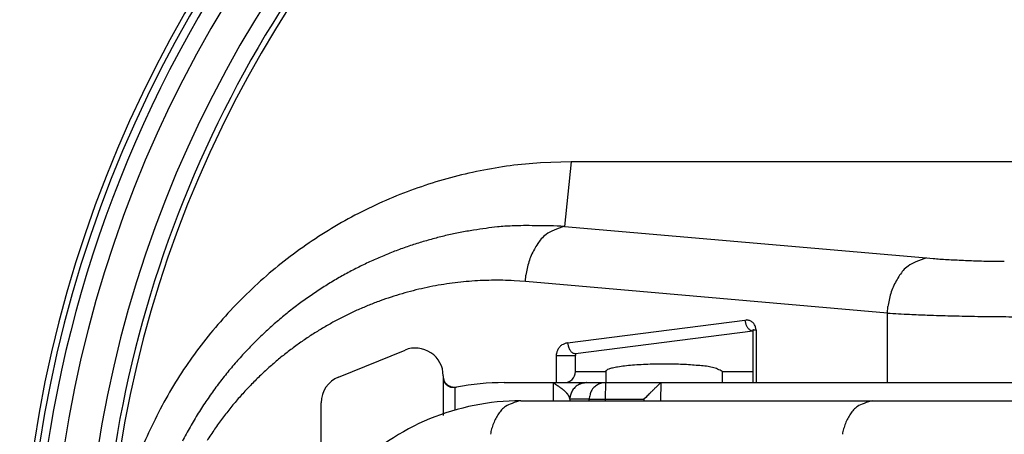
# Model space of a CAD drawing. Extents: x 152 to 1160, y 17 to 776.
# Drawn here: x 589 to 607, y 300 to 308 of the extents above; entities that cross this region are included whole.
import ezdxf

# ---------------------------------------------------------------- set-up
doc = ezdxf.new("R2010")
doc.units = 0
doc.linetypes.add('HIDDENNEW1', pattern=[4.5, 1.5, -1.5, 1.5])
doc.layers.add('AUTOCAD204', color=40, linetype='HIDDENNEW1')

msp = doc.modelspace()

# ---------------------------------------------------------------- linework, layer by layer
at = {"layer": 'AUTOCAD204', "color": 40, "linetype": 'CONTINUOUS'}
for p, q in [((599.16455, 305.32226), (598.61041, 305.30326)), ((599.16455, 305.32226), (599.04458, 304.15617)), ((624.17008, 305.32226), (599.16455, 305.32226)), ((599.04458, 304.15617), (605.57156, 303.58512)), ((605.57156, 303.58512), (605.68893, 303.57551)), ((598.33744, 303.15998), (598.3473, 303.27735)), ((598.33744, 303.15998), (598.13365, 303.17421)), ((604.86441, 302.58893), (598.33744, 303.15998)), ((604.86441, 302.58893), (604.87427, 302.7063)), ((604.86442, 301.33499), (604.86441, 302.58893)), ((599.09717, 302.05311), (602.2971, 302.46426)), ((602.2971, 302.46426), (602.31967, 302.46576)), ((602.2971, 302.46426), (602.2995, 302.44123)), ((602.43851, 302.26599), (599.23858, 301.85472)), ((602.43854, 302.28837), (602.43851, 301.33503)), ((602.43851, 302.28835), (602.43894, 302.28835)), ((602.44936, 302.28836), (602.45375, 302.28836)), ((602.45375, 302.28836), (602.45819, 302.28836)), ((602.45819, 302.28836), (602.46548, 302.28835)), ((602.46548, 302.28835), (602.47866, 302.28835)), ((602.47866, 302.28835), (602.49711, 302.28835)), ((602.49711, 302.28835), (602.49711, 301.33503)), ((594.96627, 301.43497), (596.16627, 301.92273)), ((599.23858, 301.85472), (599.22215, 301.85809)), ((599.23858, 301.85472), (599.23855, 301.82573)), ((598.89715, 301.82573), (598.89858, 301.85203)), ((598.89715, 301.33503), (598.89715, 301.82573)), ((598.89715, 301.82573), (598.91411, 301.82573)), ((598.91411, 301.82573), (598.93293, 301.82573)), ((598.93293, 301.82573), (598.95376, 301.82573)), ((598.95376, 301.82573), (598.97611, 301.82573)), ((598.97611, 301.82573), (598.99954, 301.82573)), ((598.99954, 301.82573), (599.02353, 301.82573)), ((599.02353, 301.82573), (599.0476, 301.82573)), ((599.0476, 301.82573), (599.07115, 301.82573)), ((599.07115, 301.82573), (599.09364, 301.82573)), ((599.09364, 301.82573), (599.11508, 301.82573)), ((599.11508, 301.82573), (599.13552, 301.82573)), ((599.13552, 301.82573), (599.15503, 301.82573)), ((599.15503, 301.82573), (599.17347, 301.82573)), ((599.17347, 301.82573), (599.19019, 301.82573)), ((599.19019, 301.82573), (599.20451, 301.82573)), ((599.20451, 301.82573), (599.21706, 301.82573)), ((599.21706, 301.82573), (599.22843, 301.82573)), ((599.22843, 301.82573), (599.23858, 301.82573)), ((599.23855, 301.53499), (599.23855, 301.82573)), ((599.23855, 301.53499), (599.78859, 301.53495)), ((599.78859, 301.53495), (599.78855, 301.33499)), ((599.78859, 301.53495), (599.79987, 301.55558)), ((601.88855, 301.33499), (601.88859, 301.53495)), ((601.88859, 301.53495), (602.43851, 301.53495)), ((596.85453, 301.45949), (596.8564, 301.42999)), ((596.85453, 301.45163), (596.85453, 301.43152)), ((596.85453, 301.43152), (596.85453, 300.74182)), ((596.85453, 301.43152), (596.85599, 301.40813)), ((597.95456, 301.33503), (598.89715, 301.33503)), ((598.84028, 301.33503), (598.83873, 301.00673)), ((598.84028, 301.33503), (598.85013, 301.32776)), ((598.89715, 301.33503), (598.90544, 301.33503)), ((598.90544, 301.33503), (598.91436, 301.33502)), ((598.91436, 301.33502), (598.92389, 301.33502)), ((598.92389, 301.33502), (598.93431, 301.33502)), ((598.93431, 301.33502), (598.94577, 301.33502)), ((598.94577, 301.33502), (598.95698, 301.33501)), ((598.95698, 301.33501), (598.96751, 301.33501)), ((598.96751, 301.33501), (598.98221, 301.33502)), ((598.98221, 301.33502), (599.00624, 301.33502)), ((599.00624, 301.33502), (599.03856, 301.33503)), ((599.03856, 301.33503), (599.78855, 301.33499)), ((599.78379, 301.33503), (599.74743, 301.3329)), ((599.78379, 301.03496), (599.78855, 301.33499)), ((599.78855, 301.33499), (601.88855, 301.33499)), ((600.77978, 301.33503), (600.77059, 301.00673)), ((600.77978, 301.33503), (600.77397, 301.3299)), ((601.88855, 301.33499), (602.43851, 301.33503)), ((602.43851, 301.33503), (602.43894, 301.33503)), ((602.44936, 301.33501), (602.45375, 301.33501)), ((602.45375, 301.33501), (602.45819, 301.33501)), ((602.45819, 301.33501), (602.46548, 301.33502)), ((602.46548, 301.33502), (602.47866, 301.33502)), ((602.47866, 301.33502), (602.49711, 301.33503)), ((602.49711, 301.33503), (604.86442, 301.33499)), ((604.86442, 301.33499), (607.3393, 301.33499)), ((597.06954, 300.84014), (597.07292, 301.25152)), ((597.07292, 301.25152), (597.07343, 301.25162)), ((597.07877, 301.25268), (597.07941, 301.2528)), ((598.919, 301.27851), (598.92869, 301.27166)), ((599.27942, 301.2897), (599.27844, 301.28912)), ((599.27942, 301.2897), (599.28733, 301.2949)), ((594.65454, 300.06429), (594.65454, 300.97177)), ((598.25453, 301.00673), (604.60168, 301.00673)), ((599.13933, 301.03496), (599.13932, 301.00673)), ((599.13933, 301.03496), (599.14145, 301.07147)), ((599.48494, 301.03496), (599.13933, 301.03496)), ((599.48494, 301.03496), (599.78379, 301.03496)), ((599.48496, 301.00673), (599.48494, 301.03496)), ((599.78379, 301.03496), (600.47511, 301.03496)), ((599.78382, 301.00673), (599.78379, 301.03496)), ((600.50899, 301.06884), (600.47511, 301.03496)), ((600.47511, 301.03496), (600.47515, 301.00673)), ((600.53479, 301.09464), (600.50899, 301.06884)), ((600.55143, 301.11128), (600.53479, 301.09464)), ((600.56438, 301.12422), (600.55143, 301.11128)), ((600.57883, 301.13867), (600.56438, 301.12422)), ((604.60168, 301.00673), (606.51087, 301.00673)), ((606.51087, 301.00673), (607.4006, 301.00673))]:
    msp.add_line(p, q, dxfattribs=at)
for centre, radius, start, end in [((611.66731, 296.82221), 22.45, 0, 180), ((611.66731, 296.82221), 22.35, 0, 180), ((611.66731, 296.82221), 22.205844, 359.99989, 540.00011), ((611.66731, 296.82221), 21.905857, 0, 180), ((611.66731, 296.82221), 21.3, 90, 179.99995), ((611.66731, 296.82221), 21, 90, 180.00004), ((611.66731, 296.82221), 20.9, 0.2816883, 179.71835), ((599.1727, 296.95744), 8.365693, 97.62783, 101.39346), ((599.17559, 296.78056), 8.541417, 93.794001, 97.489526), ((599.16053, 296.96689), 8.354039, 101.32443, 105.09161), ((599.18262, 296.89773), 8.425984, 108.84579, 112.57815), ((599.18446, 296.92186), 8.403747, 105.1692, 108.91082), ((599.20603, 296.87762), 8.453552, 112.67231, 116.39766), ((599.20537, 296.86434), 8.465162, 116.35371, 120.08547), ((599.21651, 296.87519), 8.461367, 120.18754, 123.93795), ((598.35402, 298.04735), 6.121336, 92.394684, 94.877377), ((598.34128, 298.7119), 5.456851, 88.253686, 92.552574), ((598.50118, 289.47232), 14.693902, 87.880629, 89.97507), ((598.66842, 296.55021), 7.645553, 103.17263, 104.9491), ((598.49762, 297.14208), 7.030402, 100.962, 102.91646), ((598.29734, 298.12804), 6.024349, 98.549503, 100.87517), ((598.6183, 296.76913), 7.416773, 97.669943, 99.44078), ((600.2865, 284.69426), 19.606312, 97.187091, 97.791765), ((599.21968, 303.34391), 0.837948, 127.46671, 135.56806), ((599.05003, 303.53753), 0.581322, 109.81545, 125.80297), ((599.36261, 303.01499), 1.184662, 105.57235, 115.48009), ((599.23988, 296.82161), 8.518873, 123.86716, 127.60236), ((598.49701, 297.1256), 7.044844, 106.75728, 108.72195), ((598.55699, 296.97952), 7.202029, 104.97361, 106.87907), ((599.53767, 303.1838), 1.180098, 146.0035, 151.73241), ((600.24085, 302.70858), 2.028799, 142.96516, 145.98069), ((598.55173, 296.97935), 7.20087, 110.69064, 112.62918), ((598.53597, 297.02698), 7.150747, 108.76395, 110.70738), ((599.76613, 303.07641), 1.435818, 157.26188, 162.24488), ((599.45465, 303.18812), 1.1055, 149.89179, 156.36203), ((599.26186, 296.81725), 8.535755, 127.70142, 131.43057), ((598.52869, 297.0303), 7.144778, 114.58179, 116.56001), ((598.53653, 297.02756), 7.150529, 112.66538, 114.62978), ((599.81776, 303.08058), 1.483848, 163.00627, 167.75472), ((605.57701, 302.96649), 0.581319, 109.8154, 125.80302), ((605.88952, 302.44397), 1.184618, 105.56963, 115.47756), ((606.57279, 314.94337), 11.402172, 265.55415, 266.18104), ((606.81568, 318.35362), 14.821035, 266.12223, 266.63118), ((606.89539, 319.75548), 16.225153, 266.64107, 267.13901), ((606.87769, 319.32484), 15.79417, 267.1252, 267.67278), ((607.18117, 324.86818), 21.345399, 267.46303, 267.85467), ((608.39351, 356.42782), 52.928314, 267.82211, 267.96861), ((607.10378, 324.09255), 20.568145, 268.36622, 268.86277), ((607.11961, 323.88974), 20.365696, 268.8069, 269.58848), ((598.54019, 297.00815), 7.169565, 118.54716, 120.5445), ((598.53444, 297.02912), 7.1484, 116.59704, 118.58704), ((599.61522, 303.11911), 1.277751, 167.51702, 172.88629), ((606.76785, 302.13772), 2.028714, 142.96955, 145.98504), ((605.74667, 302.77287), 0.837954, 127.46674, 135.56803), ((599.22193, 296.85563), 8.480557, 131.39989, 135.14332), ((598.54441, 297.01092), 7.169329, 120.58486, 122.59705), ((597.8237, 297.02961), 6.153857, 98.471404, 100.37587), ((597.82282, 297.05438), 6.129237, 96.591276, 98.497364), ((597.81376, 297.09204), 6.090782, 94.634434, 96.547309), ((597.81534, 297.11953), 6.063517, 92.75179, 94.670229), ((597.81012, 297.13454), 6.048268, 90.786814, 92.709225), ((597.81307, 297.10674), 6.076113, 88.895594, 90.811045), ((597.80555, 297.04497), 6.138011, 86.93585, 88.836538), ((605.98165, 302.61707), 1.105525, 149.89186, 156.36196), ((606.06467, 302.61265), 1.180169, 145.99939, 151.72821), ((598.55772, 296.98075), 7.201922, 122.55689, 124.57519), ((597.84509, 296.97373), 6.212885, 106.18454, 108.10662), ((597.83991, 297.00222), 6.184081, 104.2914, 106.21205), ((597.82914, 297.02102), 6.163204, 102.32019, 104.23752), ((597.82866, 297.03655), 6.147928, 100.43298, 102.34668), ((606.3449, 302.5094), 1.484038, 163.00301, 167.75132), ((606.29314, 302.50536), 1.435855, 157.26195, 162.24481), ((599.12309, 296.97605), 8.325571, 135.25097, 139.04176), ((598.58379, 296.94462), 7.246297, 126.60547, 128.64545), ((598.57634, 296.96305), 7.227055, 124.61712, 126.64519), ((597.85859, 296.94751), 6.241938, 110.07414, 112.01025), ((597.85489, 296.96356), 6.225601, 108.16326, 110.09286), ((606.14222, 302.54806), 1.27779, 167.5171, 172.8862), ((598.56337, 296.97605), 7.209, 128.67475, 130.74486), ((597.86223, 296.95307), 6.238104, 114.01011, 115.97248), ((597.86081, 296.96054), 6.230697, 112.07406, 114.02611), ((608.00058, 360.96055), 58.455807, 266.92459, 267.31826), ((606.63602, 329.35719), 26.823459, 267.07133, 267.75306), ((599.18787, 296.87516), 8.440694, 138.81286, 142.52018), ((598.55654, 296.973), 7.206849, 130.68786, 132.77829), ((597.87119, 296.94701), 6.247422, 117.99522, 119.98249), ((597.86616, 296.96017), 6.233438, 116.03355, 118.01122), ((602.55411, 302.47787), 0.257235, 188.1893, 193.43845), ((602.59541, 302.48665), 0.299439, 193.2355, 197.86847), ((602.58605, 302.48733), 0.290765, 198.56226, 203.41587), ((602.3198, 302.31531), 0.150451, 81.128107, 90.04819), ((602.31664, 302.27931), 0.18652, 74.261944, 81.874948), ((602.31136, 302.27119), 0.195788, 65.825077, 73.419685), ((602.32261, 302.30288), 0.162299, 55.331642, 64.867793), ((602.31569, 302.27689), 0.187825, 50.046133, 58.10654), ((602.23079, 302.17332), 0.321741, 45.897198, 50.300649), ((602.32491, 302.30106), 0.165892, 28.482511, 38.514156), ((606.99566, 339.21796), 36.690761, 267.7956, 268.14719), ((608.75739, 414.65043), 112.1428, 268.49364, 268.59084), ((607.23949, 352.58619), 50.06001, 268.58072, 268.82324), ((607.1859, 346.14404), 43.618187, 268.71982, 269.01793), ((607.34042, 356.58119), 54.056461, 269.04378, 269.28339), ((607.36315, 361.31593), 58.791125, 269.31896, 269.53777), ((607.32429, 356.36321), 53.838256, 269.5366, 269.77616), ((598.54136, 296.99469), 7.180626, 132.80689, 134.92701), ((597.88742, 296.93025), 6.269997, 122.03021, 124.04175), ((597.87746, 296.94992), 6.248037, 120.04563, 122.04836), ((602.52512, 302.4645), 0.225806, 204.2451, 210.50589), ((602.5441, 302.46683), 0.243461, 208.70886, 214.2038), ((602.69456, 302.56875), 0.425191, 214.16597, 217.01646), ((602.48051, 302.43437), 0.174712, 224.10687, 231.84282), ((602.44534, 302.39485), 0.121946, 233.36587, 248.55944), ((602.51313, 302.50359), 0.249044, 243.17928, 252.56518), ((602.43956, 302.23029), 0.058066, 89.388214, 90.611786), ((602.4412, 301.16111), 1.12724, 89.947901, 90.052099), ((602.44375, 298.03247), 4.255881, 89.979604, 90.020396), ((602.47153, 292.35957), 9.928814, 90.127916, 90.151575), ((602.34552, 302.31284), 0.142158, 11.420025, 28.268841), ((602.171, 302.24021), 0.329646, 8.3981039, 17.802491), ((598.54897, 296.97744), 7.198221, 134.87298, 137.01025), ((597.89845, 296.92613), 6.27959, 124.10405, 126.13026), ((599.08952, 301.86178), 0.179384, 106.31849, 121.26233), ((599.20876, 301.61771), 0.449474, 104.37547, 112.17434), ((599.62554, 302.13462), 0.534622, 188.76978, 194.5689), ((599.63473, 296.53914), 8.999768, 142.55362, 146.00153), ((598.55052, 296.98164), 7.196485, 137.04311, 139.20602), ((597.94198, 296.87587), 6.346125, 128.20309, 130.24601), ((597.91837, 296.89428), 6.317061, 126.1059, 128.13818), ((596.35454, 301.45953), 0.5, 359.99998, 472.12017), ((599.11275, 301.82878), 0.215432, 166.71177, 173.80523), ((599.145, 301.82244), 0.248275, 160.66982, 166.99711), ((599.14014, 301.82023), 0.244449, 153.19453, 159.8051), ((599.10033, 301.83736), 0.201206, 144.17862, 152.43534), ((599.13343, 301.82672), 0.234523, 139.9823, 146.80355), ((599.29991, 301.69021), 0.449806, 137.00954, 140.30156), ((599.10133, 301.84089), 0.203376, 121.05196, 129.89597), ((599.30754, 302.03505), 0.202466, 189.9279, 201.57995), ((599.30694, 302.03176), 0.200717, 200.77084, 208.48915), ((599.45099, 302.15039), 0.38555, 213.78084, 216.92985), ((599.29511, 302.03093), 0.189177, 216.37395, 223.10508), ((599.26579, 301.99285), 0.141959, 219.96897, 228.97709), ((599.27012, 301.99797), 0.148662, 229.01219, 236.93562), ((599.26012, 301.98372), 0.131273, 237.19933, 245.47842), ((599.24927, 301.95538), 0.101001, 244.40874, 254.42593), ((598.56232, 296.96221), 7.218122, 139.15044, 141.33237), ((597.95671, 296.8564), 6.370504, 130.234, 132.28928), ((599.12037, 296.97137), 8.331943, 146.48788, 150.25698), ((597.94558, 296.88181), 6.344222, 132.36938, 134.45565), ((599.03855, 301.53499), 0.199959, 270.00434, 360.00001), ((599.83715, 301.53207), 0.044071, 88.086953, 147.766), ((599.94011, 301.36444), 0.234748, 98.357477, 115.61596), ((600.11553, 300.82296), 0.801609, 98.233128, 105.15321), ((600.29146, 300.00748), 1.634889, 95.918798, 100.24288), ((600.48821, 298.72973), 2.926807, 94.355186, 97.170662), ((600.65145, 297.17877), 4.485915, 92.905065, 94.929852), ((600.76296, 295.74497), 5.923655, 91.681329, 93.279399), ((600.81088, 294.73566), 6.933952, 90.472378, 91.832374), ((600.84339, 294.13525), 7.534661, 89.477133, 90.681981), ((600.84194, 293.14967), 8.520219, 88.528638, 89.527881), ((600.84652, 294.33196), 7.338251, 87.200639, 88.327325), ((600.90667, 295.85066), 5.818443, 85.639939, 87.06185), ((600.89938, 295.21622), 6.451729, 84.791803, 86.003773), ((600.6166, 292.47896), 9.203413, 83.840827, 84.58546), ((601.18054, 298.96303), 2.699644, 78.706353, 80.974559), ((601.48619, 300.78938), 0.85078, 68.056663, 74.801939), ((601.56555, 301.01234), 0.614394, 58.278945, 67.151287), ((598.53491, 296.9881), 7.180544, 141.35703, 143.57857), ((597.95033, 296.87579), 6.351848, 134.44825, 136.55464), ((595.15454, 300.97177), 0.5, 112.12017, 180.00002), ((597.07007, 301.43384), 0.215619, 186.8493, 192.77664), ((597.12591, 301.46312), 0.271543, 187.00816, 192.81973), ((597.03737, 301.42909), 0.1827, 193.59006, 200.32492), ((597.06692, 301.45425), 0.212092, 194.01825, 200.99948), ((597.02402, 301.42422), 0.16849, 200.34959, 207.44709), ((597.04085, 301.44475), 0.184358, 201.14674, 208.79413), ((597.02407, 301.42422), 0.168524, 207.43861, 214.37321), ((597.03846, 301.44342), 0.181618, 208.79053, 216.24858), ((597.02777, 301.425), 0.172033, 213.89248, 220.56808), ((597.03977, 301.44253), 0.182157, 215.77883, 222.98658), ((597.95453, 296.63497), 4.700063, 89.99964, 100.5614), ((600.39803, 303.43718), 2.616419, 233.72854, 233.9959), ((600.26016, 303.2484), 2.382652, 234.00959, 234.30239), ((599.4652, 300.91968), 0.416665, 105.69577, 107.4231), ((599.47345, 300.89324), 0.444356, 104.17695, 105.79748), ((599.51498, 300.76982), 0.570407, 97.73791, 106.34881), ((599.46978, 300.90944), 0.427743, 102.5665, 104.23131), ((599.4889, 300.84224), 0.497517, 101.69348, 103.03282), ((599.58034, 300.41355), 0.935844, 101.21579, 101.85565), ((599.45965, 300.96341), 0.37319, 97.770106, 99.46119), ((599.43328, 301.13284), 0.201768, 93.032451, 96.855404), ((599.44389, 301.03459), 0.300492, 91.088128, 94.060242), ((599.78941, 301.01707), 0.318711, 104.26893, 111.2463), ((599.77897, 301.06725), 0.267511, 96.77092, 104.75016), ((601.32902, 300.71272), 0.830052, 132.60501, 133.35226), ((601.11606, 300.94688), 0.513543, 131.76964, 132.80271), ((602.43982, 301.36715), 0.032135, 268.4324, 270.64349), ((602.4412, 301.95864), 0.623624, 269.90583, 270.09417), ((602.44375, 303.68947), 2.354454, 269.96313, 270.03687), ((602.46071, 306.82783), 5.492832, 269.83887, 269.88164), ((598.52531, 296.98472), 7.174829, 143.51137, 145.7621), ((597.94815, 296.89015), 6.340393, 136.63521, 138.77077), ((597.03604, 301.43192), 0.182811, 220.52976, 226.71992), ((597.04636, 301.4481), 0.190775, 222.86091, 229.57066), ((597.02984, 301.42743), 0.1753, 227.1886, 233.66685), ((597.0438, 301.4457), 0.187291, 229.68985, 236.46684), ((597.01934, 301.41357), 0.15791, 233.75586, 241.04794), ((597.03905, 301.43774), 0.178032, 236.32628, 243.45878), ((597.04478, 301.44104), 0.194471, 238.40784, 244.02067), ((597.0624, 301.46529), 0.213282, 241.1553, 246.76946), ((597.16518, 301.6786), 0.460785, 243.50122, 245.6655), ((597.02686, 301.42074), 0.169996, 252.34905, 259.65544), ((597.13825, 301.63293), 0.397263, 246.25194, 248.99108), ((597.05081, 301.45388), 0.199531, 254.00495, 260.48559), ((597.02316, 301.39748), 0.146447, 259.44182, 272.40917), ((597.04567, 301.42428), 0.16949, 260.54579, 271.55171), ((597.04794, 301.6367), 0.385986, 267.23524, 273.7109), ((597.06788, 301.64761), 0.393154, 267.43129, 273.50413), ((597.12618, 301.00831), 0.248961, 102.11142, 102.23149), ((597.12106, 301.00813), 0.248118, 100.82439, 100.94667), ((597.13011, 300.98501), 0.272561, 101.66822, 101.78201), ((597.13632, 300.92229), 0.335308, 100.44456, 100.5384), ((597.15636, 300.85663), 0.403588, 101.47471, 101.55295), ((597.17328, 300.77631), 0.485673, 101.48132, 101.54634), ((597.1932, 300.67076), 0.593075, 101.28284, 101.33703), ((597.23858, 300.40283), 0.864737, 100.71934, 100.75845), ((597.27949, 300.16451), 1.106514, 100.47726, 100.5057), ((597.27887, 300.27096), 1.001904, 101.52032, 101.54892), ((596.81255, 302.57633), 1.350161, 281.39976, 281.44262), ((596.47363, 304.41171), 3.216457, 280.87374, 280.89732), ((600.3734, 303.39905), 2.571084, 234.21183, 234.48251), ((600.9547, 304.20619), 3.565747, 234.41453, 234.60911), ((601.72171, 305.2855), 4.889841, 234.60676, 234.74822), ((602.97578, 307.03816), 7.04493, 234.64644, 234.74411), ((606.08163, 311.43505), 12.428137, 234.75256, 234.80764), ((590.11553, 288.83), 15.246863, 54.643501, 54.687815), ((594.92435, 295.61272), 6.932411, 54.522192, 54.618856), ((596.27975, 297.5262), 4.587539, 54.292278, 54.43719), ((597.04324, 298.5937), 3.275113, 54.037153, 54.238123), ((597.44523, 299.15128), 2.587739, 53.739297, 53.991241), ((597.74476, 299.56248), 2.079008, 53.383008, 53.692781), ((597.93746, 299.82649), 1.752166, 52.927564, 53.29145), ((598.10365, 300.04835), 1.47497, 52.457328, 52.883321), ((598.22477, 300.20766), 1.274848, 51.923526, 52.410062), ((598.33375, 300.34971), 1.09582, 51.271266, 51.828742), ((598.41598, 300.45438), 0.962722, 50.567436, 51.191869), ((598.48925, 300.54502), 0.846178, 49.802507, 50.501016), ((598.54679, 300.61428), 0.756135, 48.977962, 49.745859), ((598.59741, 300.67418), 0.677715, 48.041342, 48.882804), ((598.64093, 300.72477), 0.611006, 46.988066, 47.904616), ((598.68384, 300.77087), 0.548023, 45.978601, 46.980671), ((598.72016, 300.80956), 0.494959, 44.800287, 45.888978), ((598.7541, 300.84566), 0.445448, 43.396092, 44.581397), ((598.78513, 300.87498), 0.402755, 42.113727, 43.398304), ((598.81367, 300.90228), 0.363279, 40.543351, 41.938203), ((599.46059, 301.02941), 0.322013, 158.91199, 165.83879), ((599.46289, 301.02331), 0.326388, 150.97117, 158.05818), ((599.41055, 301.04772), 0.268811, 141.22221, 150.10793), ((599.45273, 301.03271), 0.311443, 136.49121, 143.93033), ((599.63738, 300.86109), 0.563523, 132.93713, 136.7612), ((599.41186, 301.05269), 0.271842, 116.15687, 125.62613), ((599.37523, 301.14696), 0.172481, 129.24142, 130.15672), ((599.30759, 301.23108), 0.064548, 128.10403, 129.97838), ((599.31667, 301.21992), 0.078936, 127.30929, 128.29224), ((599.55733, 300.88159), 0.494086, 125.60434, 125.72566), ((599.33441, 301.19445), 0.109936, 125.47143, 126.0688), ((599.3223, 301.21224), 0.088418, 124.97738, 125.77212), ((599.33769, 301.1905), 0.115057, 124.45891, 125.05291), ((599.34936, 301.17185), 0.13704, 123.58207, 124.07026), ((599.34675, 301.17502), 0.132952, 122.89479, 123.3992), ((599.34908, 301.17179), 0.136932, 122.49149, 122.97897), ((599.36067, 301.15514), 0.157207, 122.37592, 122.79549), ((599.36398, 301.14844), 0.164637, 121.69929, 122.10102), ((599.35777, 301.15978), 0.151731, 121.52379, 121.95449), ((599.35533, 301.18334), 0.130648, 116.88583, 121.36508), ((599.39611, 301.08472), 0.236149, 100.16909, 116.15454), ((599.36848, 301.16014), 0.157294, 113.29742, 117.33593), ((599.38999, 301.11808), 0.204455, 110.87998, 114.17214), ((599.41789, 301.05209), 0.27607, 108.87027, 111.4082), ((599.44277, 300.98748), 0.345266, 107.24046, 109.30975), ((599.73685, 301.07752), 0.237761, 154.0151, 169.94018), ((599.7681, 301.06245), 0.272455, 144.57799, 154.04516), ((599.95972, 300.83868), 0.562836, 133.47344, 137.30227), ((599.78706, 301.02294), 0.310333, 126.28676, 133.74594), ((599.77166, 301.06555), 0.267178, 120.10449, 129.03316), ((599.79563, 301.0144), 0.323486, 112.10117, 119.23321), ((631.08458, 270.60879), 43.15871, 134.94838, 134.97735), ((623.99029, 277.74196), 33.098361, 134.94348, 134.98028), ((619.65993, 282.08116), 26.968052, 134.89985, 134.94393), ((615.61693, 286.1332), 21.244001, 134.83454, 134.89009), ((612.78021, 289.00325), 17.208654, 134.80659, 134.87421), ((610.4309, 291.35752), 13.882725, 134.69305, 134.77473), ((608.59898, 293.22607), 11.266004, 134.65583, 134.7535), ((606.94394, 294.90321), 8.909747, 134.54629, 134.66525), ((605.61694, 296.25154), 7.017943, 134.40236, 134.54721), ((604.46927, 297.43165), 5.371807, 134.28435, 134.46386), ((603.55171, 298.37599), 4.055111, 134.09551, 134.31943), ((602.79208, 299.16007), 2.963408, 133.81203, 134.09672), ((602.1669, 299.818), 2.055831, 133.5554, 133.93308), ((601.66287, 300.35322), 1.320653, 133.17759, 133.7082), ((598.09453, 297.58238), 7.138153, 150.4302, 154.92038), ((598.48873, 297.01279), 7.128794, 145.78313, 148.07724), ((597.96171, 296.87706), 6.359216, 138.76263, 140.91771), ((598.25453, 296.70673), 4.3, 89.999974, 180.00004), ((598.42133, 300.16342), 0.859601, 101.18852, 112.2398), ((598.83671, 300.92263), 0.332549, 38.965535, 40.459472), ((598.8566, 300.9395), 0.306471, 37.26554, 38.851669), ((598.87747, 300.95628), 0.2797, 35.411249, 37.118602), ((598.89994, 300.97274), 0.251852, 33.459002, 35.319943), ((598.91055, 300.98026), 0.238852, 31.439514, 33.360167), ((598.91312, 300.98208), 0.235705, 29.485656, 31.385976), ((598.94119, 300.99974), 0.20259, 26.83848, 29.047589), ((598.97611, 301.01805), 0.163164, 23.880863, 26.637918), ((598.95008, 301.00283), 0.19316, 22.710949, 24.879851), ((598.66492, 300.88195), 0.502883, 22.125252, 22.872582), ((598.98901, 301.02233), 0.149994, 15.912096, 19.076551), ((599.01042, 301.0282), 0.127801, 10.345294, 16.011088), ((598.80943, 300.97837), 0.334722, 9.7340619, 12.558944), ((599.41022, 301.0399), 0.270615, 165.38403, 173.3013), ((600.05591, 300.95803), 0.576133, 163.77022, 172.32613), ((604.7685, 300.16336), 0.859653, 101.18754, 112.23879), ((597.96089, 296.88878), 6.3512, 140.99518, 143.18145), ((599.06797, 299.95952), 1.460572, 142.77437, 146.18248), ((598.33342, 300.40847), 0.610296, 125.63144, 134.58925), ((598.21101, 300.55497), 0.420151, 105.88981, 123.7023), ((605.4151, 299.95955), 1.460519, 142.77431, 146.18254), ((604.68058, 300.40849), 0.610276, 125.6313, 134.58939), ((604.55818, 300.55498), 0.420143, 105.88966, 123.70246), ((598.49909, 296.99634), 7.146293, 148.00929, 150.32637), ((597.99221, 296.86321), 6.391592, 143.16615, 145.36534), ((598.53856, 300.27737), 0.840976, 150.64556, 157.59229), ((598.58536, 300.28432), 0.878848, 146.26388, 152.53616), ((604.8857, 300.27739), 0.840943, 150.64542, 157.59243), ((604.9325, 300.28433), 0.878814, 146.26376, 152.53628), ((599.49354, 296.63465), 8.810984, 153.19449, 156.62156), ((598.49809, 297.00167), 7.142784, 150.35947, 152.70851), ((598.00597, 296.86619), 6.401237, 145.45729, 147.68077), ((598.84882, 300.19616), 1.16129, 164.78961, 169.79227), ((598.79952, 300.19234), 1.114841, 158.66453, 163.93538), ((605.19595, 300.19617), 1.161246, 164.78951, 169.79237), ((605.14664, 300.19235), 1.114797, 158.66443, 163.93549)]:
    msp.add_arc(centre, radius, start, end, dxfattribs=at)

doc.saveas('drawing.dxf')
